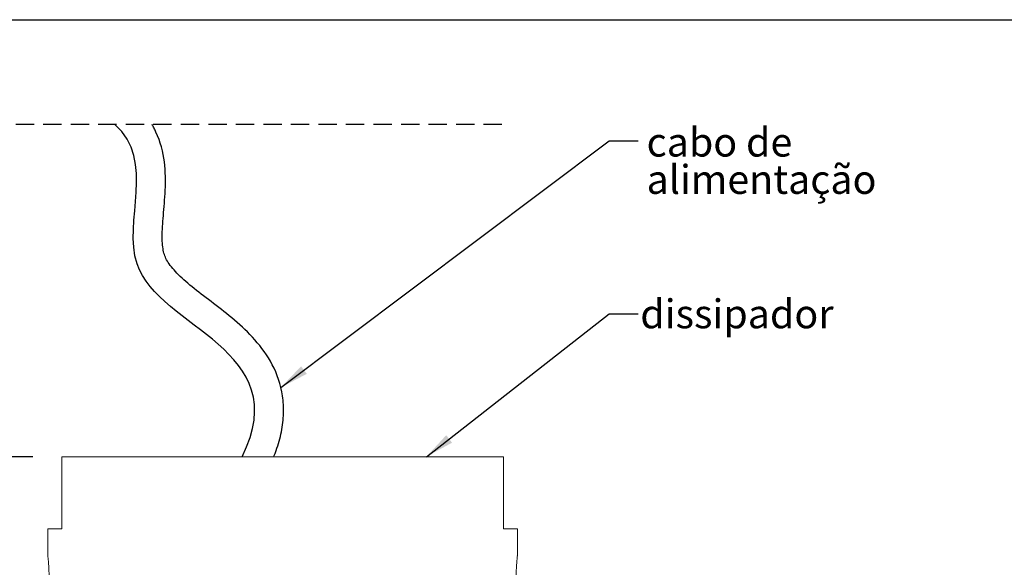
# Model space of a CAD drawing. Units: millimetres. Extents: x 0 to 202, y -26 to 267.
# Drawn here: x 62 to 130, y 140 to 178 of the extents above; entities that cross this region are included whole.
import ezdxf

# ---------------------------------------------------------------- set-up
doc = ezdxf.new("R2010")
doc.units = ezdxf.units.MM
doc.linetypes.add('HIDDEN', pattern=[1.905, 1.27, -0.635])
doc.layers.add('04', color=7, linetype='Continuous', lineweight=30)
doc.layers.add('LINHA', color=7, linetype='Continuous')
doc.layers.add('TRAÇO', color=7, linetype='HIDDEN')
doc.styles.add('SLDTEXTSTYLE0', font='TXT', dxfattribs={"width": 0.605})
doc.dimstyles.new('SLDDIMSTYLE1', dxfattribs={"dimtxt": 2, "dimasz": 2, "dimexe": 0, "dimexo": 0.0625, "dimgap": 0.5, "dimtad": 1, "dimdec": 0, "dimrnd": 1e-09, "dimzin": 12, "dimdsep": 46, "dimtxsty": 'SLDTEXTSTYLE0', "dimsah": 1, "dimcen": 0.09, "dimadec": 0, "dimazin": 3, "dimtfac": 1, "dimtdec": 0, "dimtmove": 0, "dimatfit": 0, "dimfxl": 0, "dimfrac": 2, "dimtolj": 1, "dimtzin": 12, "dimarcsym": 0})
doc.dimstyles.new('SLDDIMSTYLE4', dxfattribs={"dimtxt": 0, "dimasz": 2, "dimexe": 0, "dimexo": 0.0625, "dimgap": 0, "dimtad": 0, "dimtih": 1, "dimtoh": 1, "dimdec": 0, "dimrnd": 1e-09, "dimzin": 0, "dimdsep": 46, "dimtxsty": 'Standard', "dimsah": 1, "dimcen": 0.09, "dimadec": 0, "dimazin": 0, "dimtfac": 2, "dimtdec": 0, "dimtofl": 0, "dimtmove": 0, "dimatfit": 3, "dimfxl": 0, "dimfrac": 2, "dimtolj": 1, "dimtzin": 0, "dimarcsym": 0})

# ---------------------------------------------------------------- blocks, each defined once
blk = doc.blocks.new('_D_1')
at = {"layer": '04'}
for p, q in [((25.113, 147.792), (25.113, 151.792)), ((62.444, 147.792), (23.113, 147.792)), ((25.113, 110.893), (25.113, 147.792)), ((55.51, 110.893), (23.113, 110.893)), ((25.113, 110.893), (25.113, 106.893))]:
    blk.add_line(p, q, dxfattribs=at)
for points in [[(25.113, 147.792), (25.513, 149.792), (24.713, 149.792)], [(25.113, 110.893), (24.713, 108.893), (25.513, 108.893)]]:
    blk.add_solid(points, dxfattribs=at)
at = {"layer": '04', "insert": (22.535, 126.898, 0.1), "char_height": 2, "attachment_point": 1, "rotation": 90, "style": 'SLDTEXTSTYLE0'}
blk.add_mtext('37', dxfattribs=at)
blk = doc.blocks.new('SW_NOTE_6')
at = {"layer": '04', "color": 0, "char_height": 2, "attachment_point": 1, "style": 'SLDTEXTSTYLE0'}
for s, insert in [('cabo de', (0.582, 0.9)), ('alimentação', (0.582, -1.683))]:
    blk.add_mtext(s, dxfattribs=dict(at, insert=insert))

msp = doc.modelspace()

# ---------------------------------------------------------------- linework, layer by layer
at = {"color": 7, "linetype": 'Continuous', "lineweight": 15}
for p, q in [((64.444, 147.792), (64.444, 142.792)), ((95.026, 147.792), (64.444, 147.792)), ((95.026, 142.792), (95.026, 147.792)), ((63.485, 142.792), (63.485, 140.942)), ((64.444, 142.792), (63.485, 142.792)), ((95.985, 142.792), (95.026, 142.792)), ((95.985, 140.92), (95.985, 142.792))]:
    msp.add_line(p, q, dxfattribs=at)
for points in [[(63.485, 140.942), (63.487, 140.922), (63.491, 140.884), (63.521, 140.584), (63.554, 140.142), (63.578, 139.588), (63.582, 138.991), (63.564, 138.418), (63.532, 137.929), (63.501, 137.593), (63.484, 137.433), (63.487, 137.457), (63.487, 137.464)], [(95.985, 137.442), (95.983, 137.461), (95.979, 137.499), (95.949, 137.799), (95.916, 138.241), (95.892, 138.795), (95.888, 139.393), (95.906, 139.965), (95.938, 140.454), (95.969, 140.79), (95.986, 140.95), (95.983, 140.926), (95.983, 140.92)]]:
    msp.add_open_spline(points, degree=3, knots=[0, 0, 0, 0, 0.106949, 0.213883, 0.321203, 0.428784, 0.535942, 0.642654, 0.749591, 0.857073, 0.964572, 1, 1, 1, 1], dxfattribs=at)
at = {"layer": '04'}
msp.add_line((10, 178.038), (142.489, 178.038), dxfattribs=at)
at = {"layer": 'LINHA'}
for points, knots in [([(76.929, 147.792), (80.688, 155.281), (65.079, 157.471), (70.997, 168.273), (68.124, 170.792)], [0, 0, 0, 0, 0.60898, 1, 1, 1, 1]), ([(79.124, 147.792), (79.147, 147.847), (79.204, 147.992), (79.42, 148.574), (79.688, 149.528), (79.835, 150.794), (79.74, 152.419), (79.103, 154.24), (77.432, 156.497), (75.394, 158.072), (73.579, 159.442), (72.468, 160.397), (71.872, 161.116), (71.608, 161.614), (71.456, 162.061), (71.364, 162.958), (71.472, 164.445), (71.639, 166.202), (71.64, 168.151), (71.269, 169.67), (70.844, 170.53), (70.747, 170.705), (70.696, 170.792)], [0.0209573, 0.0209573, 0.0209573, 0.0209573, 0.0248635, 0.03125, 0.0625, 0.09375, 0.125, 0.1875, 0.25, 0.375, 0.4375, 0.5, 0.5625, 0.59375, 0.625, 0.6875, 0.75, 0.8125, 0.875, 0.9355775, 0.94339, 0.9512025, 0.9512025, 0.9512025, 0.9512025])]:
    msp.add_open_spline(points, degree=3, knots=knots, dxfattribs=at)
at = {"layer": 'TRAÇO'}
msp.add_line((94.916, 170.792), (36.436, 170.792), dxfattribs=at)

# ---------------------------------------------------------------- block references
at = {"layer": '04'}
msp.add_blockref('SW_NOTE_6', (104.35, 169.665), dxfattribs=at)

# ---------------------------------------------------------------- texts
at = {"layer": '04', "insert": (111.183, 158.679), "char_height": 2, "attachment_point": 2, "style": 'SLDTEXTSTYLE0'}
msp.add_mtext('dissipador', dxfattribs=at)

# ---------------------------------------------------------------- dimensions: what is measured, and where the dimension line sits
at = {"layer": '04'}
dim = msp.add_linear_dim(base=(25.113, 147.792), p1=(57.51, 110.893), p2=(64.444, 147.792), angle=90, dimstyle='SLDDIMSTYLE1', dxfattribs=at)
dim.commit()
dim.dimension.update_dxf_attribs({"geometry": '_D_1', "text_midpoint": (25.113, 129.342), "dimtype": 160})

# ---------------------------------------------------------------- leaders
for points in [[(79.614, 152.586), (102.35, 169.665), (104.35, 169.665)], [(89.688, 147.792), (102.35, 157.672), (104.35, 157.672)]]:
    msp.add_leader(points, dimstyle='SLDDIMSTYLE4', dxfattribs=at)

doc.saveas('drawing.dxf')
